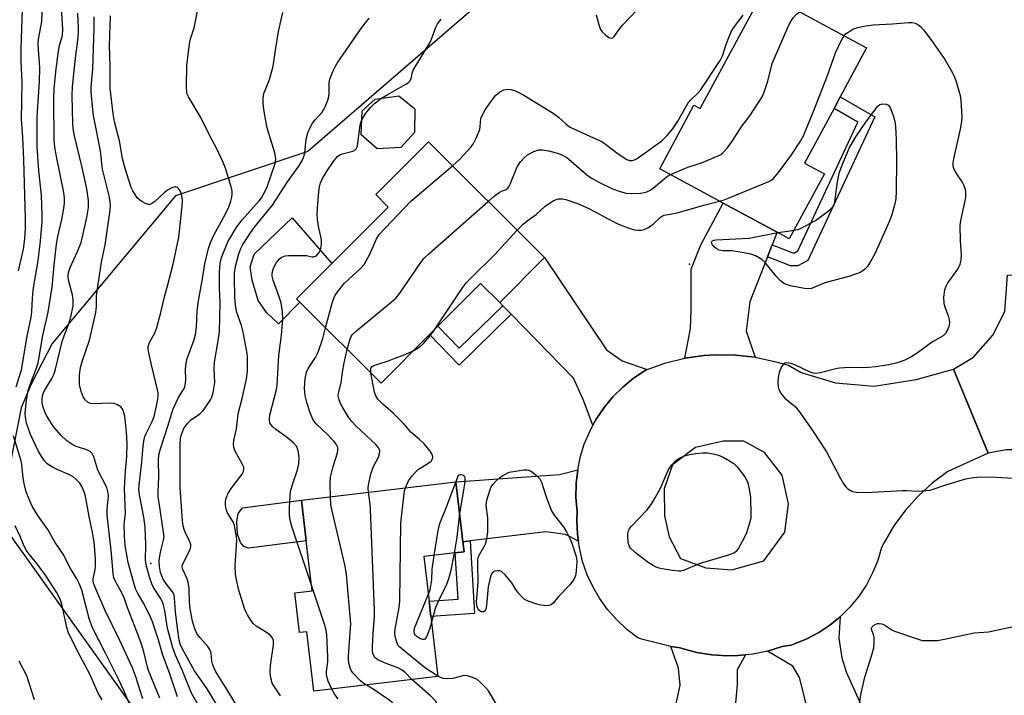
# Model space of a CAD drawing. Units: inches. Extents: x 1303761 to 1309762, y 509449 to 513450.
# Drawn here: x 1305262 to 1305541, y 510623 to 510814 of the extents above; entities that cross this region are included whole.
import ezdxf

# ---------------------------------------------------------------- set-up
doc = ezdxf.new("R2010")
doc.units = ezdxf.units.IN
doc.header["$MEASUREMENT"] = 0
for name, color, linetype in [('BLDG-Footprint', 5, 'Continuous'), ('CULTRL-Pad', 6, 'Continuous'), ('ELEV-Spot Elevation', 7, 'Continuous'), ('ELEV-Water Elevation', 7, 'Continuous'), ('NTRL-Trees', 3, 'Continuous'), ('TRANS-Driveway', 251, 'Continuous'), ('TRANS-Non Street Sidewalk', 7, 'Continuous'), ('TRANS-Road', 130, 'Continuous'), ('Undefined', 1, 'Continuous')]:
    doc.layers.add(name, color=color, linetype=linetype)

msp = doc.modelspace()

# ---------------------------------------------------------------- linework, layer by layer
at = {"layer": 'BLDG-Footprint'}
for points, elevation in [([(1305492.61, 510788.65), (1305484.29, 510773.19), (1305489.86, 510770.19), (1305479.95, 510751.79), (1305476.49, 510753.65), (1305461.23, 510761.86), (1305443.25, 510771.54), (1305452.95, 510789.57), (1305454.75, 510788.6), (1305472.51, 510821.6), (1305501.84, 510805.81), (1305494.36, 510791.91)], 313.39), ([(1305370.01, 510777.56), (1305363.28, 510777.24), (1305358.73, 510781.19), (1305359.07, 510788), (1305362.68, 510791.26), (1305369.39, 510792.24), (1305373.98, 510788.58), (1305373.87, 510781.8)], 308.57), ([(1305410.66, 510746.43), (1305397.96, 510733.69), (1305392.54, 510739.1), (1305380.49, 510727.01), (1305378.13, 510724.64), (1305364.43, 510710.89), (1305341.4, 510733.84), (1305340.49, 510734.74), (1305350.49, 510744.77), (1305366.41, 510760.74), (1305362.89, 510764.25), (1305377.78, 510779.2)], 311.62), ([(1305378.47, 510644.9), (1305380.49, 510627.88), (1305345.36, 510623.72), (1305343.37, 510640.57), (1305341.34, 510640.33), (1305340.01, 510651.54), (1305344.88, 510652.12), (1305343.19, 510666.33), (1305341.84, 510677.8), (1305385.54, 510682.98), (1305387.55, 510666.02), (1305387.89, 510663.19), (1305385.37, 510662.89), (1305376.47, 510661.83), (1305377.96, 510649.27)], 310.19)]:
    msp.add_lwpolyline(points, close=True, dxfattribs=dict(at, elevation=elevation))
at = {"layer": 'CULTRL-Pad'}
for points in [[(1305341.4, 510733.84), (1305335.31, 510727.74), (1305331.95, 510730.94), (1305329.62, 510734.33), (1305327.87, 510740.06), (1305327.33, 510743.81), (1305328.44, 510747.44), (1305339.26, 510757.66), (1305350.49, 510744.77), (1305340.49, 510734.74)], [(1305343.19, 510666.33), (1305326.87, 510664.25), (1305325.54, 510664.66), (1305324.55, 510665.83), (1305323.72, 510668.16), (1305323.56, 510671.66), (1305323.9, 510674.07), (1305325.15, 510675.65), (1305341.84, 510677.8)]]:
    msp.add_lwpolyline(points, close=True, dxfattribs=at)
at = {"layer": 'ELEV-Spot Elevation'}
for p in [(1305451.68, 510744.6, 315.7), (1305284.47, 510638.2, 293.03)]:
    msp.add_point(p, dxfattribs=at)
at = {"layer": 'ELEV-Water Elevation'}
msp.add_point((1305299.18, 510659.85, 301.28), dxfattribs=at)
at = {"layer": 'NTRL-Trees'}
msp.add_lwpolyline([(1305750.65, 511433.63), (1305730.43, 511400.41), (1305718.88, 511331.07), (1305641.1, 511257.21), (1305547.31, 511226.43), (1305539.56, 511219.63), (1305529.22, 511211.59), (1305517.2, 511203.79), (1305501.44, 511192.17), (1305491.58, 511183.91), (1305478.7, 511171.74), (1305469.9, 511162.01), (1305460.05, 511151.96), (1305410.32, 510997.27), (1305435.32, 510938.93), (1305430.09, 510865.72), (1305397.51, 510823.06), (1305343.65, 510776.43), (1305306.15, 510763.93), (1305271.29, 510722.1), (1305265.36, 510710.67), (1305262.48, 510703.9), (1305256.15, 510672.27), (1305313.28, 510592.32)], dxfattribs=at)
at = {"layer": 'TRANS-Driveway'}
for points in [[(1305475.09, 510750.09), (1305473.74, 510746.65), (1305468.76, 510733.95), (1305467.73, 510725.64), (1305470.28, 510718.24), (1305464.75, 510718.87), (1305459.19, 510718.95), (1305455.87, 510718.75), (1305450.36, 510717.96), (1305451.96, 510726.36), (1305452.14, 510731.44), (1305452.16, 510738.4), (1305452.17, 510743.15), (1305454.9, 510750.09), (1305461.23, 510761.86), (1305476.49, 510753.65)], [(1305439.7, 510714.8), (1305439.16, 510714.48), (1305435.87, 510712.3), (1305432.82, 510709.81), (1305430.02, 510707.03), (1305427.51, 510703.99), (1305425.31, 510700.72), (1305424.37, 510698.99), (1305421.56, 510706.25), (1305418.86, 510712.36), (1305401.19, 510730.4), (1305398.85, 510732.79), (1305397.96, 510733.69), (1305410.66, 510746.43), (1305428.21, 510720.31), (1305432.61, 510717.24)], [(1305420.23, 510666.23), (1305416.57, 510668.11), (1305410.98, 510668.8), (1305389.56, 510666.26), (1305387.55, 510666.02), (1305385.54, 510682.98), (1305414.91, 510685.07), (1305420.04, 510686.4), (1305419.6, 510682.48), (1305419.55, 510678.54), (1305419.88, 510674.61), (1305419.79, 510672.12), (1305419.96, 510668.18)], [(1305502.76, 510614.37), (1305504.05, 510611.52), (1305507.18, 510604.61), (1305508.71, 510600.1), (1305491.27, 510594.18), (1305482.79, 510627.6), (1305480.93, 510630.82), (1305473.81, 510635.12), (1305477.9, 510636.39), (1305480.43, 510636.82), (1305481.43, 510637.15), (1305484.93, 510638.58), (1305488.27, 510640.35), (1305491.42, 510642.44), (1305494.35, 510644.83), (1305494, 510638.76), (1305494.86, 510633.17), (1305496.02, 510629.26)], [(1305467.5, 510634.04), (1305465.16, 510629.84), (1305465.15, 510625.6), (1305462.47, 510595.78), (1305443.59, 510599.79), (1305445.44, 510608.51), (1305446.24, 510612.27), (1305449.04, 510625.47), (1305448.54, 510630.22), (1305446.41, 510636.42), (1305449.04, 510636.04), (1305449.63, 510635.84), (1305453.76, 510634.74), (1305457.97, 510634.04), (1305462.24, 510633.76), (1305465.37, 510633.82)]]:
    msp.add_lwpolyline(points, close=True, dxfattribs=at)
at = {"layer": 'TRANS-Non Street Sidewalk'}
for points in [[(1305473.74, 510746.65), (1305475.09, 510750.09), (1305480.99, 510747.81), (1305481.43, 510747.8), (1305482.39, 510748.32), (1305499.34, 510784.73), (1305492.61, 510788.65), (1305494.36, 510791.91), (1305504.12, 510786.23), (1305485.23, 510745.65), (1305482.37, 510744.1), (1305480.3, 510744.1)], [(1305401.19, 510730.4), (1305386.45, 510716.02), (1305378.13, 510724.64), (1305380.49, 510727.01), (1305386.52, 510720.77), (1305398.85, 510732.79)], [(1305387.55, 510666.02), (1305389.56, 510666.26), (1305390.82, 510645.76), (1305378.47, 510644.9), (1305377.96, 510649.27), (1305386.17, 510649.83), (1305385.37, 510662.89), (1305387.89, 510663.19)]]:
    msp.add_lwpolyline(points, close=True, dxfattribs=at)
at = {"layer": 'TRANS-Road'}
msp.add_lwpolyline([(1305583.61, 510697.11), (1305561.97, 510684.94), (1305556.75, 510688.84), (1305550.53, 510692.1), (1305546.59, 510692.07), (1305542.3, 510692.04), (1305541.29, 510692.03), (1305536.22, 510691.1), (1305526.47, 510714.88), (1305532.05, 510718.31), (1305537.53, 510724.46), (1305540.98, 510731.16), (1305541.67, 510741.5), (1305566.79, 510743.04), (1305567.76, 510734.39), (1305572.31, 510720.37), (1305577.25, 510709.1)], close=True, dxfattribs=at)
for points in [[(1305470.28, 510718.24, 0), (1305475.72, 510717.07, 0), (1305479.75, 510715.99, 0), (1305483.26, 510713.94, 0), (1305493.05, 510710.97, 0), (1305503.94, 510710.03, 0), (1305515.88, 510711.91, 0), (1305526.47, 510714.88, 0), (1305536.22, 510691.1, 0), (1305524.8, 510685.89, 0), (1305520.42, 510682.61, 0), (1305516.47, 510678.99, 0), (1305512.81, 510674.93, 0), (1305509.57, 510670.53, 0), (1305506.78, 510665.83, 0), (1305506.03, 510664.37, 0), (1305504.96, 510660.74, 0), (1305503.53, 510657.24, 0), (1305501.77, 510653.89, 0), (1305499.69, 510650.73, 0), (1305499.45, 510650.4, 0), (1305497.04, 510647.49, 0), (1305494.35, 510644.83, 0), (1305491.42, 510642.44, 0), (1305488.27, 510640.35, 0), (1305484.93, 510638.58, 0), (1305481.43, 510637.15, 0), (1305480.43, 510636.82, 0), (1305477.9, 510636.39, 0), (1305473.81, 510635.12, 0), (1305469.62, 510634.26, 0), (1305467.5, 510634.04, 0), (1305465.37, 510633.82, 0), (1305462.24, 510633.76, 0), (1305457.97, 510634.04, 0), (1305453.76, 510634.74, 0), (1305449.63, 510635.84, 0), (1305449.04, 510636.04, 0), (1305446.41, 510636.42, 0), (1305438.48, 510638.39, 0), (1305437.11, 510638.82, 0), (1305433.98, 510641.22, 0), (1305431.1, 510643.91, 0), (1305428.5, 510646.88, 0), (1305426.2, 510650.09, 0), (1305424.41, 510653.14, 0), (1305422.75, 510656.72, 0), (1305421.44, 510660.44, 0), (1305420.51, 510664.28, 0), (1305420.23, 510666.23, 0), (1305419.96, 510668.18, 0), (1305419.79, 510672.12, 0), (1305419.88, 510674.61, 0), (1305419.55, 510678.54, 0), (1305419.6, 510682.48, 0), (1305420.04, 510686.4, 0), (1305420.86, 510690.25, 0), (1305421.92, 510693.62, 0), (1305423.44, 510697.26, 0), (1305424.37, 510698.99, 0), (1305425.31, 510700.72, 0), (1305427.51, 510703.99, 0), (1305430.02, 510707.03, 0), (1305432.82, 510709.81, 0), (1305435.87, 510712.3, 0), (1305439.16, 510714.48, 0), (1305439.7, 510714.8, 0), (1305444.95, 510716.64, 0), (1305450.36, 510717.96, 0), (1305455.87, 510718.75, 0), (1305459.19, 510718.95, 0), (1305464.75, 510718.87, 0)], [(1305456.29, 510658.69, 0), (1305463.67, 510658.06, 0), (1305472.76, 510660.61, 0), (1305478.68, 510668.79, 0), (1305479.74, 510676.79, 0), (1305477.95, 510684.85, 0), (1305472.89, 510691.33, 0), (1305467.03, 510694.48, 0), (1305461.25, 510694.53, 0), (1305453.39, 510692.68, 0), (1305446.92, 510687.84, 0), (1305444.52, 510680.97, 0), (1305444.59, 510673.38, 0), (1305445.91, 510667.44, 0), (1305449.12, 510661.29, 0)]]:
    msp.add_polyline3d(points, close=True, dxfattribs=at)
at = {"layer": 'Undefined'}
for points, elevation in [([(1305261.79, 510742.71), (1305263.17, 510748.86), (1305263.53, 510751.72), (1305263.77, 510754.91), (1305263.76, 510757.51), (1305263.22, 510774.06), (1305262.96, 510780.54), (1305262.64, 510785.52), (1305262.81, 510796.11), (1305262.52, 510801.97), (1305262.46, 510805.74), (1305263.02, 510819.47), (1305263.5, 510823.02), (1305264.59, 510827), (1305264.74, 510828.28), (1305264.51, 510829.6), (1305263.23, 510833.5), (1305262.84, 510834.91), (1305262.41, 510838.46), (1305261.98, 510844.74)], 290), ([(1305296.94, 510621.57), (1305294.84, 510628.12), (1305294.02, 510630.32), (1305290.45, 510638.14), (1305286.22, 510646.77), (1305283.51, 510652.93), (1305282.99, 510654.31), (1305282.86, 510655.03), (1305282.87, 510655.51), (1305283.45, 510658.12), (1305283.59, 510659.4), (1305283.53, 510661.14), (1305283.15, 510666.06), (1305282.72, 510668.7), (1305281.73, 510673.22), (1305280.85, 510678.36), (1305280.62, 510679.32), (1305280.26, 510680.34), (1305279.68, 510681.63), (1305279.08, 510682.58), (1305278.1, 510683.65), (1305277.22, 510684.4), (1305276.21, 510684.99), (1305272.65, 510686.48), (1305271.33, 510687.15), (1305269.86, 510688.1), (1305269.1, 510688.91), (1305268.15, 510690.32), (1305267.28, 510691.79), (1305265.18, 510696.35), (1305264.46, 510698.25), (1305264.05, 510699.63), (1305263.71, 510701.32), (1305263.65, 510702.43), (1305264.03, 510705.98), (1305264.53, 510708.82), (1305265.22, 510711), (1305266.78, 510714.92), (1305267.31, 510716.71), (1305268.61, 510724.36), (1305270.19, 510731.03), (1305271.3, 510738.07), (1305271.84, 510744.31), (1305272.51, 510750.26), (1305272.9, 510752.38), (1305274.06, 510757.25), (1305274.6, 510760.31), (1305274.78, 510761.97), (1305274.78, 510763.3), (1305274.58, 510764.91), (1305272.39, 510775.49), (1305272.02, 510777.79), (1305271.85, 510779.66), (1305271.74, 510791.23), (1305271.87, 510794.25), (1305272.46, 510799.83), (1305273.08, 510804.81), (1305273.37, 510806.44), (1305274.17, 510809.39), (1305274.3, 510810.98), (1305273.52, 510823.21)], 294), ([(1305261.11, 510709.91), (1305262.57, 510714.72), (1305264.21, 510724.19), (1305265.38, 510729.62), (1305265.54, 510731.09), (1305265.69, 510734.99), (1305265.91, 510737.23), (1305266.33, 510740.17), (1305267.19, 510744.96), (1305267.61, 510747.91), (1305268, 510751.14), (1305268.48, 510756.57), (1305268.47, 510758.47), (1305268.24, 510764.14), (1305267.51, 510771.03), (1305267.01, 510777.87), (1305267, 510786.17), (1305267.66, 510796.41), (1305267.76, 510799.93), (1305267.74, 510801.65), (1305267.37, 510805.14), (1305267.32, 510807.19), (1305267.44, 510808.28), (1305268.12, 510811.78), (1305268.32, 510813.25), (1305268.68, 510820.51)], 292), ([(1305318.04, 510619.6), (1305315.2, 510624.4), (1305311.55, 510629.47), (1305308.54, 510634.95), (1305307.64, 510636.81), (1305307.24, 510638.23), (1305306.76, 510641.55), (1305306.19, 510646.16), (1305305.91, 510650.21), (1305305.79, 510650.99), (1305305.35, 510651.9), (1305303.66, 510654.01), (1305302.72, 510655.46), (1305301.99, 510657.34), (1305301.66, 510659.01), (1305301.57, 510660.41), (1305301.63, 510661.52), (1305302.04, 510663.47), (1305302.81, 510666.48), (1305302.94, 510667.56), (1305302.84, 510668.74), (1305301.53, 510677.01), (1305301.32, 510678.77), (1305301.29, 510680.22), (1305301.46, 510684.29), (1305301.41, 510689.08), (1305301.5, 510690.61), (1305301.91, 510692.31), (1305304.04, 510698.77), (1305305.55, 510703.64), (1305307.07, 510706.81), (1305308.71, 510709.63), (1305308.97, 510710.39), (1305309.13, 510711.79), (1305309.02, 510714.88), (1305309.19, 510716.58), (1305309.53, 510717.9), (1305311.38, 510723.01), (1305311.85, 510724.65), (1305312.11, 510726.76), (1305312.3, 510731.31), (1305312.68, 510734.19), (1305313.88, 510740.44), (1305314.47, 510744.64), (1305315.57, 510749.06), (1305316.12, 510750.7), (1305317.06, 510752.83), (1305319.78, 510757.75), (1305321.19, 510760.57), (1305321.88, 510762.39), (1305322.12, 510763.55), (1305322.22, 510764.43), (1305322.19, 510765.3), (1305321.93, 510766.43), (1305320.3, 510771.78), (1305319.68, 510773.39), (1305317.98, 510776.99), (1305315.72, 510781.25), (1305313.36, 510786.05), (1305309.84, 510791.94), (1305309.52, 510792.73), (1305309.42, 510793.28), (1305309.35, 510794.72), (1305309.42, 510800.83), (1305310.12, 510806.94), (1305310.44, 510808.32), (1305311.51, 510811.5), (1305313.15, 510820.07)], 302), ([(1305425.29, 510815.15), (1305426.11, 510812.06), (1305426.52, 510811), (1305426.99, 510810.32), (1305428.01, 510809.37), (1305428.89, 510808.75), (1305429.54, 510808.54), (1305429.99, 510808.67), (1305430.36, 510808.98), (1305432, 510811.31), (1305432.74, 510812.22), (1305436.78, 510816.44)], 308), ([(1305446.29, 510769.91), (1305451.2, 510772.01), (1305455.05, 510773.25), (1305459.76, 510775.2), (1305460.54, 510775.61), (1305460.99, 510775.95), (1305462.32, 510777.42), (1305463.86, 510779.49), (1305466.54, 510783.67), (1305468.77, 510786.54), (1305472.28, 510791.89), (1305472.85, 510793.25), (1305473.82, 510796.37), (1305475.09, 510801.39), (1305479.41, 510811.4), (1305480.17, 510812.99), (1305481.06, 510814.29), (1305481.96, 510815.28), (1305482.96, 510815.97)], 312), ([(1305301.79, 510621.74), (1305298.57, 510629.59), (1305298.14, 510630.93), (1305297.21, 510634.87), (1305296.58, 510637.05), (1305295.37, 510640.35), (1305292.51, 510647.59), (1305291.65, 510650.2), (1305291.01, 510651.56), (1305289.21, 510654.8), (1305288.75, 510655.84), (1305288.52, 510657), (1305288.08, 510662.69), (1305286.87, 510673.52), (1305286.85, 510675.24), (1305287.14, 510677.96), (1305287.19, 510679.12), (1305287.08, 510680.3), (1305286.75, 510681.38), (1305284.21, 510686.32), (1305283.04, 510690.09), (1305282.6, 510691.04), (1305282.04, 510691.58), (1305281.31, 510691.97), (1305280.51, 510692.28), (1305278.09, 510693), (1305277.09, 510693.48), (1305275.46, 510694.56), (1305273.82, 510696.09), (1305271.55, 510698.77), (1305269.63, 510701.74), (1305269.16, 510702.77), (1305268.71, 510704.09), (1305268.49, 510705.13), (1305268.43, 510706.16), (1305268.58, 510707.46), (1305269.01, 510708.61), (1305269.54, 510709.57), (1305271.11, 510712), (1305271.88, 510713.57), (1305272.26, 510714.89), (1305274.09, 510722.72), (1305274.74, 510724.61), (1305276.02, 510727.74), (1305276.6, 510729.64), (1305277.2, 510732.72), (1305277.23, 510734.44), (1305277.02, 510735.87), (1305275.89, 510740.06), (1305275.78, 510741.05), (1305275.83, 510741.79), (1305276.05, 510742.81), (1305276.34, 510743.61), (1305278.48, 510748.2), (1305279.47, 510750.73), (1305279.88, 510752.31), (1305281.05, 510757.78), (1305281.54, 510760.62), (1305281.55, 510762.57), (1305281.09, 510765.93), (1305279.81, 510771.9), (1305277.55, 510781.32), (1305277.22, 510783.02), (1305277.09, 510784.39), (1305276.96, 510792.33), (1305277.02, 510794.76), (1305277.91, 510802.84), (1305278.58, 510807.98), (1305278.75, 510810), (1305278.77, 510811.39), (1305278.55, 510815.63)], 296), ([(1305306.8, 510622.13), (1305306.18, 510623.81), (1305304.69, 510628.37), (1305302.52, 510634.25), (1305301.28, 510638.52), (1305299.7, 510643.34), (1305299.15, 510644.66), (1305297.27, 510648.61), (1305295.52, 510651.43), (1305295, 510652.51), (1305294.41, 510654.36), (1305292.83, 510660.2), (1305292.47, 510661.8), (1305291.97, 510664.97), (1305291.73, 510667.59), (1305291.68, 510670.87), (1305292.01, 510674.11), (1305291.8, 510681.14), (1305292.03, 510686.12), (1305292.45, 510690.12), (1305292.47, 510693.86), (1305292.35, 510697.01), (1305292.07, 510699.87), (1305291.83, 510701.58), (1305291.46, 510702.9), (1305291.15, 510703.62), (1305290.69, 510704.22), (1305289.81, 510704.77), (1305288.81, 510705.14), (1305287.7, 510705.24), (1305283.01, 510705.06), (1305282.17, 510705.16), (1305281.45, 510705.48), (1305280.63, 510706.15), (1305280.01, 510707.01), (1305279.46, 510708.59), (1305279.05, 510710.52), (1305278.98, 510711.63), (1305279.01, 510713.3), (1305279.31, 510715.32), (1305279.86, 510717.31), (1305281.84, 510723.1), (1305283.62, 510730.91), (1305283.8, 510732.56), (1305283.84, 510735.64), (1305283.98, 510737.07), (1305285.28, 510745.14), (1305286.3, 510750.02), (1305287.58, 510759.22), (1305287.76, 510761.06), (1305287.71, 510762.18), (1305287.51, 510763.57), (1305285.57, 510771.51), (1305284.94, 510776.61), (1305283.01, 510786.61), (1305282.67, 510789.21), (1305282.32, 510793.48), (1305282.34, 510794.7), (1305282.76, 510799.87), (1305283.2, 510811.38), (1305283.14, 510814.61)], 298), ([(1305312.86, 510619.44), (1305310.74, 510623.19), (1305308.14, 510629.51), (1305306.18, 510633.9), (1305305.42, 510636.02), (1305304.04, 510641.19), (1305303.71, 510642.7), (1305303.14, 510646.59), (1305302.71, 510648.46), (1305302.42, 510649.24), (1305301.97, 510650.1), (1305299.99, 510653.11), (1305299.45, 510654.09), (1305298.89, 510655.77), (1305297.92, 510659.52), (1305297.74, 510660.84), (1305297.82, 510665.17), (1305297.57, 510670.2), (1305297.23, 510673), (1305296.01, 510679.32), (1305295.86, 510680.74), (1305295.89, 510682.05), (1305296.68, 510688.51), (1305297.01, 510693.07), (1305297.33, 510695.03), (1305297.55, 510695.85), (1305297.88, 510696.66), (1305299.57, 510700.03), (1305300.17, 510701.48), (1305301.11, 510705.78), (1305301.33, 510707.34), (1305301.29, 510708.15), (1305301.13, 510709.01), (1305299.37, 510716.14), (1305298.62, 510719.49), (1305298.44, 510720.53), (1305298.45, 510721.32), (1305298.81, 510722.38), (1305300.34, 510725.14), (1305300.93, 510726.7), (1305302.07, 510730.91), (1305303.07, 510735.31), (1305303.96, 510738.47), (1305305.54, 510744.6), (1305307.11, 510752.25), (1305308.1, 510761), (1305308.17, 510762.75), (1305307.92, 510764.37), (1305307.54, 510765.36), (1305307.08, 510765.98), (1305306.72, 510766.29), (1305306.31, 510766.47), (1305306.09, 510766.49), (1305305.14, 510766.2), (1305303.94, 510765.5), (1305303, 510764.73), (1305300.32, 510762.28), (1305299.41, 510761.61), (1305298.93, 510761.45), (1305298.69, 510761.44), (1305297.68, 510761.75), (1305296.67, 510762.28), (1305295.96, 510762.77), (1305295.37, 510763.37), (1305294.89, 510764.07), (1305294.16, 510765.3), (1305293.67, 510766.32), (1305292.38, 510770.1), (1305291.72, 510772.3), (1305291.2, 510774.46), (1305290.35, 510779.47), (1305288.92, 510784.84), (1305288.56, 510787.09), (1305287.68, 510794.34), (1305287.68, 510800.81), (1305287.5, 510806.4), (1305287.8, 510814.88)], 300), ([(1305324.58, 510617.93), (1305320.82, 510624.18), (1305317.56, 510629.39), (1305317.03, 510630.42), (1305316.65, 510631.47), (1305316.5, 510632.29), (1305316.29, 510634.53), (1305315.95, 510635.51), (1305315.3, 510636.4), (1305313.08, 510638.92), (1305312.44, 510639.8), (1305311.97, 510640.65), (1305311.58, 510641.67), (1305311.02, 510643.6), (1305310.35, 510647.08), (1305310.15, 510648.83), (1305310.05, 510652.92), (1305309.82, 510654.48), (1305309.48, 510655.54), (1305308.26, 510658.17), (1305308.1, 510658.94), (1305308.17, 510659.46), (1305308.35, 510659.98), (1305310.18, 510663.5), (1305310.47, 510664.22), (1305310.54, 510664.72), (1305310.5, 510665.22), (1305310.28, 510665.99), (1305309.01, 510668.55), (1305308.61, 510669.55), (1305308.37, 510670.52), (1305308.19, 510671.93), (1305307.49, 510681.32), (1305307.56, 510693.76), (1305307.64, 510695.21), (1305307.82, 510696.12), (1305308.07, 510696.9), (1305308.5, 510697.9), (1305308.92, 510698.63), (1305309.65, 510699.56), (1305310.47, 510700.41), (1305313.05, 510702.2), (1305314.02, 510703.14), (1305315.18, 510704.75), (1305316.09, 510706.19), (1305316.44, 510706.95), (1305316.81, 510708.3), (1305317.3, 510711.07), (1305317.17, 510714.96), (1305317.24, 510716.82), (1305318.29, 510722.9), (1305318.61, 510725.45), (1305318.86, 510733.73), (1305318.66, 510737.83), (1305318.69, 510742.21), (1305318.86, 510744.81), (1305319.26, 510746.47), (1305321.05, 510750.86), (1305323.35, 510754.83), (1305325.06, 510757.1), (1305329.84, 510762.46), (1305330.53, 510763.36), (1305331.15, 510764.36), (1305331.68, 510765.41), (1305332.1, 510766.47), (1305334.41, 510773.11), (1305334.56, 510774.27), (1305334.41, 510775.63), (1305334.05, 510777.05), (1305332.5, 510781.88), (1305332.04, 510783.58), (1305331.18, 510788.36), (1305331.02, 510790.12), (1305331, 510791.6), (1305331.21, 510792.85), (1305332.75, 510796.59), (1305333.71, 510800.2), (1305334.07, 510801.88), (1305334.49, 510805.14), (1305335.32, 510810.39), (1305336.58, 510815.84)], 304), ([(1305335.87, 510622.4), (1305333.99, 510625.22), (1305333.58, 510626.06), (1305333.34, 510626.85), (1305333.11, 510627.93), (1305332.96, 510629.29), (1305333.09, 510631.04), (1305333.93, 510636.88), (1305333.97, 510637.63), (1305333.91, 510638.09), (1305333.56, 510638.92), (1305332.86, 510639.71), (1305331.71, 510640.53), (1305329.03, 510642.19), (1305328.18, 510642.93), (1305327.33, 510644.09), (1305326.58, 510645.33), (1305326.18, 510646.1), (1305325.75, 510647.17), (1305324, 510652.65), (1305323.52, 510654.86), (1305323.21, 510656.81), (1305323.1, 510659.28), (1305323.52, 510666.4), (1305323.45, 510667.55), (1305323.22, 510668.98), (1305322.87, 510670.67), (1305322.61, 510671.48), (1305320.86, 510674.45), (1305320.56, 510675.25), (1305320.32, 510676.38), (1305320.32, 510677.24), (1305320.46, 510678.1), (1305320.69, 510678.87), (1305321.03, 510679.61), (1305321.99, 510681.12), (1305325.11, 510685.13), (1305325.46, 510685.88), (1305325.56, 510686.62), (1305325.49, 510687.13), (1305325.19, 510687.89), (1305323.09, 510691.64), (1305322.73, 510692.75), (1305322.61, 510693.61), (1305322.73, 510694.69), (1305323.42, 510698.03), (1305323.95, 510702.27), (1305325.17, 510706.98), (1305326.25, 510712.12), (1305326.53, 510714.28), (1305326.61, 510716.66), (1305326.61, 510718.15), (1305326.5, 510719.3), (1305325.33, 510725.36), (1305324.85, 510727.22), (1305323.6, 510730.95), (1305323.19, 510732.95), (1305322.99, 510735.3), (1305322.86, 510740.63), (1305322.91, 510742.17), (1305323.21, 510743.9), (1305324.15, 510747.54), (1305324.6, 510748.81), (1305325.27, 510750.12), (1305327.42, 510753.44), (1305328.56, 510755.05), (1305333.62, 510761.32), (1305337.92, 510767.85), (1305341.14, 510772.33), (1305341.95, 510773.71), (1305342.39, 510774.72), (1305342.77, 510776.03), (1305343.17, 510779.93), (1305343.61, 510781.71), (1305344.32, 510783.23), (1305345.02, 510784.45), (1305345.73, 510785.38), (1305347.73, 510787.6), (1305348.21, 510788.33), (1305348.58, 510789.1), (1305349.3, 510790.95), (1305349.6, 510792.04), (1305349.68, 510792.88), (1305349.7, 510795.9), (1305349.85, 510796.92), (1305350.73, 510799.09), (1305351.38, 510800.41), (1305352, 510801.43), (1305358.97, 510811.53), (1305361.02, 510814.24)], 306), ([(1305364.53, 510791.53), (1305366.13, 510792.53), (1305371.44, 510795.49), (1305372.14, 510795.98), (1305372.53, 510796.36), (1305372.87, 510797.04), (1305373.21, 510798.62), (1305373.51, 510799.44), (1305378.16, 510807.24), (1305378.65, 510808.28), (1305379.89, 510811.6), (1305380.39, 510812.58), (1305381.37, 510813.93)], 308), ([(1305384.59, 510772.42), (1305386.54, 510774.2), (1305389.85, 510777.78), (1305390.53, 510778.69), (1305391.31, 510780.25), (1305392.3, 510782.68), (1305392.48, 510783.51), (1305392.65, 510785.76), (1305392.87, 510786.5), (1305393.83, 510788.22), (1305395.61, 510790.81), (1305396.84, 510792.37), (1305397.92, 510793.27), (1305399.11, 510793.93), (1305400.23, 510794.1), (1305401.09, 510794.04), (1305402.12, 510793.73), (1305403.61, 510793.06), (1305404.76, 510792.4), (1305413.06, 510787.35), (1305414.6, 510786.15), (1305416.66, 510784.28), (1305417.77, 510783.48), (1305419.37, 510782.66), (1305425.58, 510779.9), (1305426.87, 510779.25), (1305428.32, 510778.3), (1305431.48, 510775.83), (1305433.93, 510774.22), (1305434.7, 510773.92), (1305435.42, 510773.88), (1305436.16, 510774.07), (1305436.92, 510774.49), (1305443.88, 510779.51), (1305445.37, 510780.95), (1305446.89, 510782.77), (1305448.43, 510785.04), (1305451.23, 510790.04), (1305452, 510790.98), (1305454.08, 510792.94), (1305454.84, 510793.81), (1305460.37, 510802.22), (1305461.06, 510803.5), (1305462.12, 510806.99), (1305462.97, 510809.21), (1305463.61, 510810.56), (1305464.45, 510811.85), (1305466.88, 510815.08)], 310), ([(1305495.46, 510809.25), (1305495.8, 510809.62), (1305496.47, 510810.16), (1305497.97, 510811.07), (1305499.33, 510811.57), (1305501.04, 510811.96), (1305503.67, 510812.32), (1305509.14, 510812.6), (1305513.66, 510813), (1305514.75, 510812.94), (1305515.53, 510812.77), (1305516.32, 510812.41), (1305517.16, 510811.75), (1305517.91, 510810.88), (1305520.03, 510808.13), (1305523.96, 510802.5), (1305526.17, 510798.76), (1305526.54, 510797.96), (1305527.04, 510796.56), (1305528.34, 510792.28), (1305528.53, 510790.85), (1305528.74, 510786.23), (1305528.67, 510785.08), (1305528.31, 510782.8), (1305526.44, 510774.37), (1305526.26, 510773.25), (1305526.25, 510772.42), (1305526.43, 510771.72), (1305526.93, 510770.69), (1305527.52, 510769.69), (1305528.88, 510767.74), (1305529.39, 510766.8), (1305529.69, 510765.82), (1305529.8, 510764.73), (1305529.79, 510763.62), (1305529.63, 510762.48), (1305528.41, 510756.96), (1305528.19, 510755.51), (1305528.29, 510751.25), (1305528.62, 510747.2), (1305528.53, 510745.8), (1305528.18, 510744.49), (1305527.74, 510743.48), (1305524.85, 510739.44), (1305524.21, 510738.27), (1305523.85, 510737.3), (1305523.61, 510735.25), (1305523.65, 510733.5), (1305523.93, 510732.5), (1305524.95, 510729.96), (1305525.22, 510728.86), (1305525.29, 510728.03), (1305525.07, 510726.95), (1305524.56, 510725.65), (1305524.14, 510724.94), (1305523.54, 510724.34), (1305520.51, 510722.58), (1305515.86, 510719.23), (1305514.14, 510718.22), (1305512.62, 510717.44), (1305511.37, 510716.93), (1305510.1, 510716.54), (1305508.15, 510716.14), (1305504.33, 510715.52), (1305502.38, 510715.32), (1305501.02, 510715.28), (1305496.95, 510715.37), (1305494.17, 510715.2), (1305493.08, 510714.99), (1305488.7, 510713.84), (1305487.33, 510713.67), (1305486.69, 510713.75), (1305485.87, 510714.02), (1305481.54, 510716.07), (1305480.44, 510716.51), (1305479.38, 510716.7), (1305478.7, 510716.58), (1305478.16, 510716.19), (1305477.74, 510715.53), (1305477.11, 510713.94), (1305476.8, 510712.53), (1305476.71, 510711.06), (1305476.77, 510709.91), (1305477.02, 510709.09), (1305477.58, 510708.06), (1305478.08, 510707.34), (1305478.69, 510706.7), (1305481.67, 510704.25), (1305482.77, 510702.87), (1305486.5, 510697.52), (1305490.45, 510691.47), (1305494.45, 510683.94), (1305495.32, 510682.46), (1305495.97, 510681.57), (1305496.53, 510680.98), (1305497.65, 510680.33), (1305498.14, 510680.16), (1305499, 510680.03), (1305501.67, 510679.98), (1305511.99, 510680.52), (1305513.17, 510680.53), (1305516.13, 510680.34), (1305518.71, 510680.52), (1305519.85, 510680.68), (1305520.67, 510680.89), (1305523.95, 510682.02), (1305529.95, 510683.88), (1305531.41, 510684.14), (1305533.77, 510684.4), (1305538.49, 510684.35), (1305544.95, 510683.89)], 314), ([(1305460.23, 510762.4), (1305461.51, 510762.77), (1305462.89, 510763.31), (1305474.13, 510767.98), (1305474.89, 510768.4), (1305475.35, 510768.75), (1305476.84, 510770.54), (1305480.53, 510775.52), (1305483.13, 510779.41), (1305484, 510780.94), (1305487.12, 510788.56), (1305490.77, 510798), (1305493.03, 510804.41), (1305494.68, 510807.93), (1305495.46, 510809.25)], 314), ([(1305358.94, 510785.39), (1305360.09, 510787.31), (1305361.46, 510789.04), (1305362.53, 510790.04), (1305364.53, 510791.53)], 308), ([(1305481.23, 510754.16), (1305482.34, 510754.38), (1305483.16, 510754.67), (1305487.32, 510756.94), (1305491.36, 510759.9), (1305492.3, 510760.79), (1305492.62, 510761.39), (1305492.83, 510762.18), (1305493.5, 510767.23), (1305494.07, 510770.3), (1305494.65, 510771.97), (1305496.9, 510777.39), (1305498.8, 510780.61), (1305501.83, 510785.08), (1305505, 510789.25), (1305505.61, 510789.77), (1305506.32, 510789.99), (1305507.34, 510789.87), (1305508.01, 510789.53), (1305508.35, 510789.13), (1305508.61, 510788.63), (1305509.33, 510786.68), (1305509.81, 510784.95), (1305510, 510783.51), (1305510.18, 510779.77), (1305510.29, 510773.9), (1305510.23, 510765.24), (1305510.09, 510763.07), (1305509.8, 510761.69), (1305508.85, 510758.3), (1305508.16, 510756.37), (1305504.11, 510747.5), (1305502.88, 510745.11), (1305502.08, 510743.91), (1305501.34, 510743.15), (1305500.73, 510742.66), (1305500.01, 510742.26), (1305498.97, 510741.84), (1305496.79, 510741.14), (1305489.97, 510739.34), (1305486.2, 510737.71), (1305485.37, 510737.58), (1305484.27, 510737.66), (1305480.73, 510738.35), (1305479.31, 510738.76), (1305478.26, 510739.23), (1305477.39, 510739.93), (1305476.2, 510741.18), (1305473.02, 510745.16), (1305472.15, 510745.88), (1305470.42, 510746.9), (1305469.09, 510747.41), (1305465.99, 510747.98), (1305463.71, 510748.31), (1305461.15, 510748.39), (1305460.08, 510748.58), (1305459.39, 510748.89), (1305458.78, 510749.4), (1305458.25, 510750.04), (1305457.95, 510750.66), (1305457.99, 510750.96), (1305458.17, 510751.15), (1305458.55, 510751.33), (1305459.28, 510751.49), (1305468.57, 510751.96), (1305476.7, 510753.54)], 316), ([(1305344.69, 510653.75), (1305339.14, 510670.32), (1305338.72, 510671.75), (1305338.46, 510673.4), (1305338.42, 510675.67), (1305338.63, 510679.13), (1305338.78, 510680.27), (1305339.28, 510682.23), (1305340.73, 510686.37), (1305341.11, 510688.1), (1305341.16, 510689.85), (1305341.03, 510691.3), (1305340.86, 510692.15), (1305340.4, 510693.12), (1305339.51, 510694.15), (1305337.52, 510695.72), (1305334.64, 510697.79), (1305333.73, 510698.55), (1305333.18, 510699.21), (1305332.94, 510699.7), (1305332.8, 510700.23), (1305332.79, 510701.03), (1305332.93, 510701.84), (1305334.78, 510709.14), (1305334.99, 510710.31), (1305335.43, 510718.78), (1305336.18, 510724.46), (1305336.57, 510729.05), (1305336.44, 510731.06), (1305336.06, 510733.61), (1305335.58, 510735.31), (1305333.82, 510740.06), (1305333.55, 510741.18), (1305333.56, 510742.04), (1305333.94, 510743.45), (1305334.77, 510745.04), (1305335.67, 510746.07), (1305336.28, 510746.54), (1305336.73, 510746.77), (1305337.28, 510746.91), (1305338.16, 510747), (1305341.78, 510747.06), (1305343.28, 510746.99), (1305344.86, 510746.69), (1305345.35, 510746.68), (1305345.83, 510746.81), (1305346.23, 510747.09), (1305346.86, 510747.91), (1305347.21, 510748.63), (1305347.36, 510749.15), (1305347.49, 510750.24), (1305347.49, 510751.34), (1305347.35, 510752.44), (1305346.75, 510754.88), (1305346.44, 510756.5), (1305346.35, 510757.34), (1305346.34, 510758.8), (1305346.45, 510761.71), (1305346.73, 510765.05), (1305346.97, 510766.49), (1305347.25, 510767.64), (1305347.76, 510768.79), (1305348.91, 510770.72), (1305351.1, 510773.93), (1305352.03, 510775.05), (1305352.72, 510775.5), (1305353.5, 510775.8), (1305356.42, 510776.52), (1305356.85, 510776.76), (1305357.34, 510777.25), (1305357.67, 510777.96), (1305357.85, 510778.81), (1305358.45, 510783.95), (1305358.65, 510784.71), (1305358.94, 510785.39)], 308), ([(1305394.73, 510762.31), (1305396.52, 510763.94), (1305397.78, 510764.91), (1305398.45, 510765.27), (1305399.87, 510765.72), (1305400.2, 510765.95), (1305400.57, 510766.47), (1305400.91, 510767.18), (1305402.95, 510772.12), (1305403.87, 510773.55), (1305404.97, 510774.81), (1305405.82, 510775.54), (1305407.59, 510776.47), (1305408.92, 510776.9), (1305410.08, 510776.89), (1305411.82, 510776.61), (1305414.31, 510776.01), (1305415.57, 510775.52), (1305416.94, 510774.73), (1305418.24, 510773.77), (1305422.61, 510769.87), (1305424.17, 510768.8), (1305426.22, 510767.69), (1305429.9, 510765.92), (1305432.11, 510765.15), (1305433.81, 510764.71), (1305435.22, 510764.61), (1305437.78, 510764.71), (1305438.9, 510764.86), (1305439.66, 510765.09), (1305440.41, 510765.46), (1305441.39, 510766.1), (1305444.53, 510768.77), (1305445.49, 510769.46), (1305446.29, 510769.91)], 312), ([(1305348.7, 510726.56), (1305350.54, 510733.57), (1305350.88, 510734.67), (1305351.34, 510735.64), (1305352.19, 510736.86), (1305354.06, 510739.18), (1305358.67, 510743.42), (1305359.64, 510744.52), (1305361.21, 510747.37), (1305363.08, 510751.72), (1305363.83, 510752.96), (1305372.75, 510762.35), (1305384.59, 510772.42)], 310), ([(1305402.91, 510754.16), (1305404.62, 510755.89), (1305405.76, 510756.83), (1305408.28, 510758.64), (1305410.86, 510761.04), (1305412.03, 510761.85), (1305413.25, 510762.58), (1305414.02, 510762.92), (1305414.54, 510763.06), (1305415.63, 510763.09), (1305416.73, 510762.92), (1305420.25, 510761.65), (1305423.37, 510760.22), (1305430.09, 510756.62), (1305431.64, 510755.86), (1305434.76, 510754.64), (1305436.14, 510754.29), (1305437.24, 510754.18), (1305438.04, 510754.22), (1305438.82, 510754.37), (1305440.05, 510754.95), (1305441.41, 510755.92), (1305443.48, 510757.86), (1305443.93, 510758.18), (1305444.52, 510758.46), (1305448.2, 510759.1), (1305455.72, 510761.32), (1305460.23, 510762.4)], 314), ([(1305354.82, 510720.46), (1305355.65, 510723.48), (1305355.93, 510724.15), (1305356.24, 510724.59), (1305357.53, 510725.8), (1305367.27, 510733.79), (1305368.58, 510735), (1305369.67, 510736.4), (1305375.63, 510745.07), (1305376.5, 510746.15), (1305378.02, 510747.56), (1305394.73, 510762.31)], 312), ([(1305379.47, 510725.98), (1305387.45, 510737.88), (1305388.58, 510739.38), (1305389.97, 510740.83), (1305396.5, 510747.18), (1305402.91, 510754.16)], 314), ([(1305476.7, 510753.54), (1305480.06, 510753.99), (1305481.23, 510754.16)], 316), ([(1305350.05, 510678.77), (1305349.96, 510682.56), (1305350.06, 510684.27), (1305350.82, 510687.29), (1305352.06, 510691.17), (1305352.19, 510692), (1305352.14, 510692.66), (1305351.72, 510693.62), (1305351.03, 510694.53), (1305349.25, 510696.36), (1305346.14, 510699.32), (1305345.56, 510699.99), (1305345.06, 510700.72), (1305344.29, 510702.5), (1305343.36, 510705.41), (1305342.92, 510707.3), (1305342.71, 510709.62), (1305342.86, 510712.14), (1305343.31, 510714.06), (1305343.77, 510715.1), (1305345.78, 510718.22), (1305346.58, 510719.7), (1305347.89, 510723.54), (1305348.7, 510726.56)], 310), ([(1305373.63, 510720.12), (1305375.33, 510721.21), (1305376.39, 510722.1), (1305378.27, 510724.3), (1305379.47, 510725.98)], 314), ([(1305360.8, 510680.05), (1305360.75, 510681.19), (1305360.82, 510682.08), (1305361.44, 510685.21), (1305362.15, 510687.16), (1305363.66, 510689.93), (1305363.97, 510691), (1305363.99, 510691.79), (1305363.71, 510692.54), (1305362.91, 510693.58), (1305357.34, 510698.7), (1305355.99, 510700.13), (1305355.15, 510701.3), (1305353.45, 510704.13), (1305352.89, 510705.19), (1305352.5, 510706.22), (1305352.26, 510707.28), (1305352.31, 510708.06), (1305353.12, 510710.97), (1305353.48, 510714.03), (1305353.92, 510716.67), (1305354.27, 510718.39), (1305354.82, 510720.46)], 312), ([(1305361.5, 510713.8), (1305361.45, 510714.62), (1305361.52, 510715.11), (1305361.88, 510715.62), (1305362.32, 510715.89), (1305366.23, 510717.16), (1305368.13, 510717.86), (1305371.37, 510719.1), (1305373.63, 510720.12)], 314), ([(1305371.29, 510681.29), (1305372.19, 510683.28), (1305373.17, 510684.68), (1305374.13, 510685.75), (1305374.97, 510686.53), (1305377.66, 510688.17), (1305378.53, 510688.85), (1305378.93, 510689.48), (1305379, 510689.96), (1305378.95, 510690.45), (1305378.74, 510690.95), (1305378.28, 510691.66), (1305376.61, 510693.71), (1305375.13, 510695.1), (1305372.8, 510697), (1305370.94, 510699.27), (1305369.71, 510700.57), (1305367.78, 510702.45), (1305364.84, 510704.96), (1305363.49, 510706.43), (1305362.94, 510707.34), (1305362.56, 510708.34), (1305361.5, 510713.8)], 314), ([(1305293.13, 510620.09), (1305291.63, 510623.75), (1305290.11, 510626.99), (1305286.42, 510634.51), (1305282.57, 510641.9), (1305281.73, 510644.28), (1305279.64, 510652.37), (1305278.93, 510654.27), (1305278.27, 510655.5), (1305276.46, 510658.46), (1305274.38, 510662.52), (1305272.12, 510665.79), (1305270.04, 510669.53), (1305267.23, 510673.43), (1305265.76, 510675.91), (1305264.92, 510677.63), (1305263.95, 510680.14), (1305263.34, 510682.49), (1305263.09, 510684.09), (1305262.74, 510687.82), (1305262.53, 510688.94), (1305260.33, 510696.04)], 292), ([(1305385.56, 510682.85), (1305386.33, 510684.87), (1305386.84, 510685.05), (1305387.33, 510684.98), (1305387.58, 510684.86), (1305387.97, 510684.46), (1305388.14, 510683.96), (1305388.09, 510682.86), (1305386.61, 510673.99)], 316), ([(1305379.44, 510662.18), (1305380.57, 510669.26), (1305380.98, 510671.21), (1305382.83, 510675.63), (1305385.56, 510682.85)], 316), ([(1305373.14, 510627.01), (1305371.16, 510629.08), (1305370.36, 510629.74), (1305369.13, 510630.38), (1305365.8, 510631.62), (1305363.43, 510632.67), (1305362.6, 510633.31), (1305362.21, 510633.91), (1305362.04, 510634.37), (1305361.92, 510635.22), (1305361.94, 510636.41), (1305362.12, 510639.99), (1305362.55, 510644.9), (1305362.56, 510646.66), (1305361.42, 510675.19), (1305361.3, 510676.67), (1305360.8, 510680.05)], 312), ([(1305380.48, 510627.99), (1305376.67, 510630.47), (1305369.7, 510636.17), (1305369.16, 510636.81), (1305368.91, 510637.31), (1305368.4, 510639.26), (1305368.27, 510640.41), (1305368.34, 510641.29), (1305369.46, 510647.44), (1305369.67, 510649.21), (1305369.98, 510671.3), (1305370.9, 510679.69), (1305371.04, 510680.49), (1305371.29, 510681.29)], 314), ([(1305360.25, 510625.48), (1305359.21, 510626.14), (1305358.54, 510626.68), (1305356.38, 510628.91), (1305355.91, 510629.59), (1305355.69, 510630.07), (1305355.27, 510631.64), (1305355.14, 510632.72), (1305355.15, 510633.77), (1305355.75, 510641.59), (1305355.78, 510642.77), (1305354.63, 510656.79), (1305354.19, 510659.13), (1305350.42, 510675.13), (1305350.17, 510676.58), (1305350.05, 510678.77)], 310), ([(1305386.61, 510673.99), (1305385.81, 510667.33), (1305385.03, 510662.85)], 316), ([(1305285.45, 510621.27), (1305284.27, 510623.21), (1305281.91, 510628.58), (1305278.49, 510635.07), (1305275.94, 510640.28), (1305275.47, 510641.74), (1305273.99, 510648.4), (1305273.65, 510649.48), (1305273.21, 510650.52), (1305272.51, 510651.78), (1305269.61, 510656.32), (1305267.07, 510659.75), (1305264.77, 510662.48), (1305263.99, 510663.6), (1305263.39, 510664.76), (1305262.34, 510667.31), (1305260.83, 510670.55)], 290), ([(1305385.03, 510662.85), (1305384.02, 510657.5), (1305383.59, 510655.87), (1305382.79, 510653.7), (1305381.37, 510650.94), (1305380.13, 510648.28), (1305379.74, 510647.16), (1305378.66, 510643.3)], 316), ([(1305377.75, 510651.04), (1305378.25, 510652.45), (1305378.6, 510654.16), (1305378.73, 510655.33), (1305378.85, 510658.3), (1305379.44, 510662.18)], 316), ([(1305350.43, 510624.32), (1305349.41, 510626.54), (1305349.08, 510627.61), (1305348.93, 510628.44), (1305348.94, 510629.28), (1305349.29, 510632.1), (1305349.36, 510633.36), (1305349, 510639.73), (1305348.84, 510641.04), (1305348.38, 510642.73), (1305344.69, 510653.75)], 308), ([(1305378.66, 510643.3), (1305378.2, 510641.56), (1305377.74, 510640.22), (1305377.19, 510638.98), (1305376.77, 510638.45), (1305376.6, 510638.36), (1305376.2, 510638.34), (1305375.52, 510638.56), (1305374.61, 510639.11), (1305374.1, 510639.6), (1305373.87, 510639.96), (1305373.72, 510640.55), (1305373.88, 510641.59), (1305377.75, 510651.04)], 316), ([(1305499.63, 510618.87), (1305500.19, 510622.71), (1305500.53, 510624.44), (1305501.35, 510627.69), (1305503.44, 510634.36), (1305503.88, 510636.04), (1305504, 510637.5), (1305503.96, 510638.96), (1305503.77, 510639.77), (1305503.31, 510640.95), (1305503.25, 510641.6), (1305503.42, 510641.98), (1305503.76, 510642.33), (1305504.42, 510642.73), (1305504.91, 510642.9), (1305505.41, 510642.95), (1305506.17, 510642.83), (1305506.94, 510642.45), (1305508.93, 510641.12), (1305509.72, 510640.75), (1305516.71, 510638.33), (1305517.54, 510638.14), (1305518.39, 510638.06), (1305521.86, 510638.14), (1305523.9, 510638.45), (1305532.23, 510640.3), (1305536.36, 510640.56), (1305546.91, 510642.78)], 316), ([(1305266.31, 510621.31), (1305264.15, 510628.05), (1305261.98, 510632.28)], 288), ([(1305400.48, 510590.2), (1305394.14, 510600.06), (1305392.88, 510601.37), (1305388.82, 510604.73), (1305387.8, 510605.92), (1305387.24, 510606.91), (1305384.71, 510612.09), (1305382.05, 510616.84), (1305380.49, 510619.88), (1305379.76, 510621.01), (1305379.25, 510621.62), (1305378.39, 510622.44), (1305373.14, 510627.01)], 312), ([(1305403.26, 510603.12), (1305402.62, 510603.52), (1305402.07, 510604.07), (1305401.68, 510604.69), (1305401.38, 510605.36), (1305400.07, 510610.58), (1305398.9, 510613.96), (1305398.15, 510617.53), (1305397.8, 510618.59), (1305397, 510620.13), (1305395.39, 510622.89), (1305394.75, 510623.86), (1305394.02, 510624.72), (1305392.44, 510626.34), (1305391.58, 510627.04), (1305390.54, 510627.54), (1305388.88, 510628.07), (1305388.04, 510628.17), (1305387.49, 510628.12), (1305384.7, 510627.37), (1305383.32, 510627.22), (1305381.96, 510627.35), (1305381.23, 510627.6), (1305380.48, 510627.99)], 314), ([(1305352.25, 510621.57), (1305351.27, 510622.82), (1305350.43, 510624.32)], 308), ([(1305398.19, 510579.58), (1305394.6, 510582.5), (1305393.08, 510583.87), (1305387.36, 510589.89), (1305383.13, 510594.2), (1305381.68, 510595.92), (1305380.73, 510597.38), (1305375.9, 510605.67), (1305372.11, 510611.82), (1305371.06, 510613.93), (1305369.47, 510617.98), (1305368.94, 510618.92), (1305368.33, 510619.76), (1305367.56, 510620.55), (1305366.62, 510621.27), (1305362.19, 510624.29), (1305360.25, 510625.48)], 310)]:
    msp.add_lwpolyline(points, dxfattribs=dict(at, elevation=elevation))
at = {"layer": 'Undefined', "elevation": 316}
for points in [[(1305448.63, 510657.7), (1305446.88, 510657.89), (1305443.94, 510658.35), (1305443.08, 510658.54), (1305442.25, 510658.84), (1305441.2, 510659.38), (1305439.99, 510660.17), (1305436.31, 510663.04), (1305435.02, 510664.22), (1305434.7, 510664.67), (1305434.51, 510665.18), (1305434.36, 510666.02), (1305434.25, 510667.48), (1305434.25, 510668.35), (1305434.4, 510669.16), (1305434.64, 510669.64), (1305435.16, 510670.31), (1305439.57, 510675), (1305440.86, 510676.56), (1305442.01, 510678.45), (1305443.46, 510681.17), (1305445.77, 510686.49), (1305446.72, 510687.84), (1305447.85, 510689.02), (1305449.03, 510689.78), (1305450.27, 510690.35), (1305451.76, 510690.75), (1305453.47, 510691.01), (1305455.43, 510691.17), (1305456.82, 510691.16), (1305458.78, 510690.86), (1305459.87, 510690.58), (1305461.19, 510689.98), (1305462.99, 510688.98), (1305464.2, 510688.14), (1305465.22, 510687.25), (1305467.35, 510684.42), (1305467.77, 510683.7), (1305468.18, 510682.75), (1305468.53, 510681.41), (1305468.99, 510678.61), (1305469.1, 510673.67), (1305469.03, 510672.81), (1305468.85, 510671.95), (1305467.8, 510668.56), (1305467.1, 510666.96), (1305465.55, 510664.21), (1305464.89, 510663.32), (1305464.27, 510662.85), (1305462.68, 510662.22), (1305454.41, 510659.8), (1305450.03, 510657.93), (1305449.21, 510657.73)], [(1305410.98, 510647.94), (1305409.64, 510648.06), (1305408.52, 510648.36), (1305406.04, 510649.22), (1305405.02, 510649.74), (1305404.18, 510650.5), (1305403.23, 510651.61), (1305402.36, 510652.77), (1305401.37, 510654.44), (1305399.51, 510656.68), (1305398.46, 510657.6), (1305397.97, 510657.78), (1305397.43, 510657.82), (1305396.61, 510657.7), (1305395.93, 510657.36), (1305395.63, 510656.96), (1305395.33, 510656.19), (1305394.72, 510653.31), (1305394.27, 510648.13), (1305394.14, 510647.38), (1305393.93, 510646.8), (1305393.68, 510646.43), (1305393.37, 510646.21), (1305392.75, 510646.23), (1305392.33, 510646.45), (1305391.99, 510646.78), (1305391.58, 510647.65), (1305391.46, 510648.14), (1305391.42, 510649.01), (1305391.83, 510654.53), (1305391.74, 510659.79), (1305391.8, 510660.94), (1305391.91, 510661.49), (1305392.2, 510662.27), (1305393.61, 510664.68), (1305393.95, 510665.44), (1305394.31, 510666.83), (1305394.62, 510668.83), (1305394.58, 510672.85), (1305394.14, 510676.43), (1305394.33, 510677.81), (1305395.24, 510680.8), (1305395.59, 510681.57), (1305396.06, 510682.25), (1305396.99, 510683.29), (1305398.02, 510684.24), (1305398.84, 510684.77), (1305400.64, 510685.72), (1305404.76, 510686.36), (1305405.62, 510686.39), (1305406.16, 510686.31), (1305406.66, 510686.09), (1305407.37, 510685.61), (1305408.49, 510684.67), (1305409.3, 510683.84), (1305409.83, 510682.86), (1305411.1, 510678.76), (1305412.67, 510674.81), (1305413.4, 510673.58), (1305415.91, 510670.32), (1305416.87, 510668.85), (1305417.79, 510667), (1305418.35, 510665.65), (1305419.49, 510662.11), (1305419.69, 510661.28), (1305419.77, 510660.43), (1305419.65, 510657.82), (1305419.4, 510656.42), (1305418.91, 510655.39), (1305417.72, 510653.73), (1305414.66, 510650.62), (1305413.06, 510648.62), (1305412.66, 510648.31), (1305412.24, 510648.11), (1305411.77, 510647.99)]]:
    msp.add_lwpolyline(points, close=True, dxfattribs=at)

doc.saveas('drawing.dxf')
